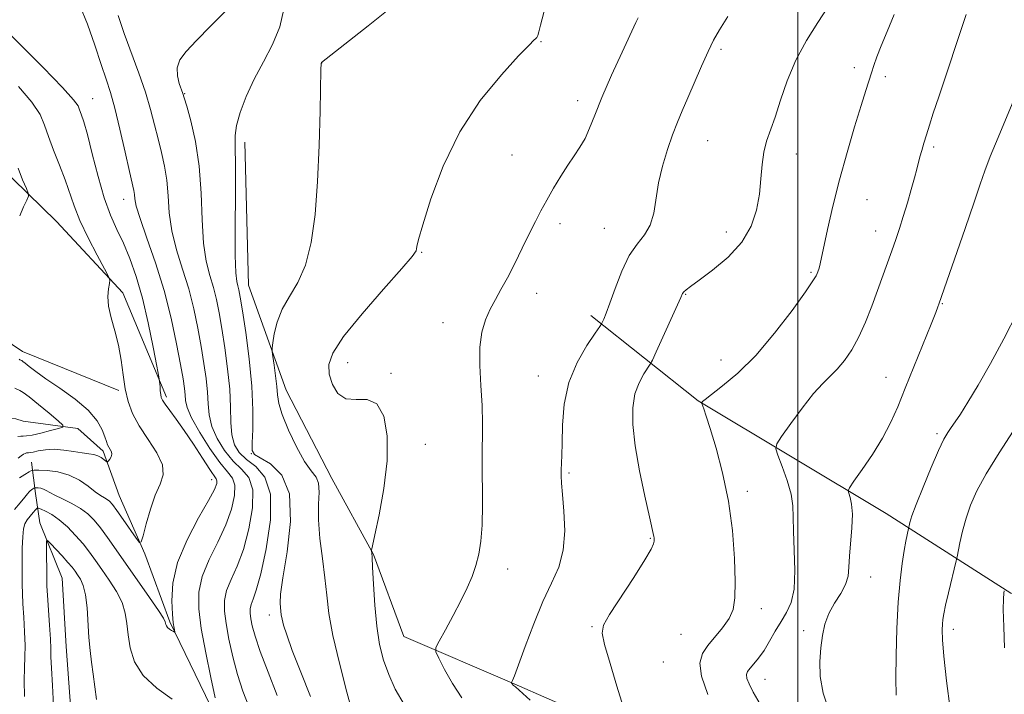
# Model space of a CAD drawing. Extents: x 2119800 to 2122700, y 334800 to 337700.
# Drawn here: x 2121797 to 2122054, y 337017 to 337193 of the extents above; entities that cross this region are included whole.
import ezdxf

# ---------------------------------------------------------------- set-up
doc = ezdxf.new("R2010")
doc.units = 0
doc.header["$MEASUREMENT"] = 0
doc.linetypes.add('rvrstm', pattern=[117.1, 50, -3.9, 0.5, -3.9, 0.5, -3.9, 0.5, -3.9, 50])
for name, color, linetype, lineweight in [('DTM HARD BREAKLINE', 7, 'Continuous', 0), ('DTM SPOT ELEVATION', 2, 'Continuous', 13), ('GRID LINE', 7, 'Continuous', 0), ('INDEX CONTOUR', 41, 'Continuous', 13), ('INTERMEDIATE CONTOUR', 44, 'Continuous', 0), ('STREAM - RIVER SINGLE LINE', 142, 'rvrstm', 0)]:
    doc.layers.add(name, color=color, linetype=linetype, lineweight=lineweight)

msp = doc.modelspace()

# ---------------------------------------------------------------- linework, layer by layer
at = {"layer": 'DTM HARD BREAKLINE'}
for points in [[(2121822.43, 337096.57, 1025.73), (2121797.24, 337106.74, 1024.61), (2121781.27, 337117.55, 1023.18), (2121774.17, 337137.79, 1022.68), (2121766.04, 337152.6, 1020.44), (2121751.45, 337173.56, 1019.98)], [(2121834.89, 337094.79, 1028.31), (2121823.51, 337122.07, 1026.3), (2121806.14, 337140.69, 1024.7), (2121790.95, 337155.57, 1023.2), (2121782.99, 337166.61, 1021.91), (2121772.513, 337171.683, 1020.365)], [(2121855.43, 337161.45, 1036.49), (2121856.41, 337124.07, 1036.87), (2121866.22, 337096.67, 1038.71), (2121878.15, 337073.57, 1038.9), (2121889.09, 337053.69, 1040.06), (2121896.95, 337032.23, 1041.21), (2121925.82, 337019.9, 1044.07), (2121953.31, 337007.89, 1045.84), (2121979.22, 336999.62, 1047.12), (2122014.87, 336979.86, 1051.51), (2122032.43, 336956.97, 1053.45), (2122030.13, 336944.27, 1053.23), (2122045.65, 336938.3, 1054.57), (2122063.46, 336928.55, 1055.23)], [(2122341.61, 337018.11, 1086.93), (2122301.51, 337031, 1084.26), (2122259.25, 337045.54, 1079.25), (2122221.9, 337061.4, 1073.62), (2122176.83, 337058.38, 1069.26), (2122135.98, 337039.86, 1065.51), (2122092.32, 337038.2, 1060.96), (2122055.71, 337043.6, 1058.26), (2122023.12, 337064.42, 1053.06), (2121973.92, 337093.84, 1047.91), (2121945.91, 337116.16, 1043.57)], [(2122060.58, 336818.45, 1061.15), (2122044.26, 336837.85, 1058.95), (2122009.25, 336866.72, 1059.24), (2121993.92, 336877.43, 1058.24), (2121980.24, 336894.15, 1054.66), (2121975.14, 336909.37, 1051.78), (2121971.07, 336925.77, 1050.99), (2121959.56, 336937.21, 1048.89), (2121933.37, 336940.89, 1046.48), (2121907.81, 336942.09, 1045.14), (2121883.69, 336941.28, 1043.67), (2121863.9, 336953.24, 1042.71), (2121845.88, 336964.01, 1040.28), (2121831.22, 336971.19, 1038.28), (2121819.67, 336983.51, 1035.41), (2121810.39, 337007.07, 1033.2), (2121808.66, 337029.64, 1033.15), (2121807.66, 337047.51, 1033.27), (2121801.84, 337061.95, 1031.48), (2121800.66, 337069.64, 1028.64), (2121799.6, 337077.82, 1025.13)]]:
    msp.add_polyline3d(points, dxfattribs=at)
at = {"layer": 'DTM SPOT ELEVATION'}
for p in [(2121932.88, 337187.72, 1040.1), (2121979.9, 337185.67, 1044.3), (2121875.47, 337182.15, 1038.01), (2122014.74, 337180.91, 1047.5), (2122022.84, 337178.59, 1048.4), (2121839.67, 337174.13, 1034.08), (2121815.62, 337172.82, 1028.83), (2121942.46, 337172.33, 1041.5), (2121976.44, 337161.81, 1044.9), (2122035.47, 337160.15, 1050.3), (2121925.25, 337158.09, 1040.9), (2121999.57, 337158.32, 1046.7), (2121823.73, 337146.52, 1029.34), (2122018.09, 337146.39, 1048.9), (2121937.84, 337140.19, 1042.5), (2121949.38, 337138.96, 1043.1), (2122020.38, 337138.26, 1049.3), (2121981.28, 337138.01, 1045.3), (2121901.63, 337132.7, 1040.1), (2122003.42, 337127.41, 1047.8), (2121931.75, 337121.97, 1042.7), (2121970.63, 337121.68, 1046.1), (2122037.8, 337119.25, 1052.1), (2121907.21, 337114.25, 1041.3), (2121882.32, 337103.81, 1040.7), (2121979.89, 337104.53, 1047.2), (2121893.61, 337101.03, 1040.2), (2121932.11, 337100.31, 1043.3), (2122023.09, 337100.03, 1051.2), (2122036.35, 337085.24, 1053.7), (2121902.63, 337082.51, 1040.6), (2121857.1, 337080.05, 1035.97), (2121940.17, 337075, 1044.2), (2121846.78, 337073.29, 1027.42), (2121986.75, 337070.19, 1048.4), (2121961.41, 337057.93, 1045.9), (2121924.13, 337049.93, 1042.58), (2122019.01, 337047.78, 1052.8), (2121861.83, 337037.88, 1035.5), (2121990.49, 337039.51, 1048.6), (2121946.21, 337034.87, 1045.9), (2121969.49, 337032.83, 1046.9), (2122001.5, 337033.77, 1051.6), (2122040.67, 337034.1, 1056.5), (2121964.84, 337025.6, 1046.8), (2121991.44, 337021.11, 1050.8)]:
    msp.add_point(p, dxfattribs=at)
at = {"layer": 'GRID LINE', "flags": 128}
msp.add_lwpolyline([(2122000, 337500), (2122000, 335000)], dxfattribs=at)
at = {"layer": 'INDEX CONTOUR', "flags": 128}
for points, elevation in [([(2121936.336, 337206.072), (2121932.755, 337192.0480000001), (2121932.294, 337190.31), (2121931.995, 337189.344), (2121931.756, 337188.845), (2121931.484, 337188.544), (2121930.989, 337188.093), (2121929.711, 337186.828), (2121926.993, 337184.008), (2121922.476, 337179.0890000001), (2121916.97, 337172.318), (2121911.584, 337164.1420000001), (2121907.226, 337155.162), (2121904.031, 337146.614), (2121901.935, 337139.891), (2121900.829, 337135.975), (2121900.413, 337134.223), (2121900.334, 337133.581), (2121900.167, 337133.02), (2121899.157, 337131.612), (2121896.477, 337128.4570000001), (2121891.703, 337123.064), (2121886.066, 337116.596), (2121881.204, 337110.63), (2121878.378, 337106.346), (2121877.345, 337103.336), (2121877.485, 337100.793), (2121878.289, 337098.1520000001), (2121879.703, 337095.806), (2121881.78, 337094.384), (2121884.482, 337094.19), (2121887.377, 337094.21), (2121889.936, 337093.104), (2121891.716, 337089.848), (2121892.616, 337084.681), (2121892.619, 337078.156), (2121891.796, 337070.94), (2121890.565, 337064.103), (2121889.435, 337058.8240000001), (2121888.795, 337055.927), (2121888.568, 337054.809), (2121888.559, 337054.512), (2121888.607, 337054.129), (2121888.692, 337052.9570000001), (2121888.826, 337050.345), (2121889.032, 337045.924), (2121889.364, 337040.442), (2121889.883, 337034.934), (2121890.646, 337030.1990000001), (2121891.685, 337026.114), (2121893.028, 337022.323), (2121894.74, 337018.51), (2121897.053, 337014.502)], 1040), ([(2121812.275, 337197.184), (2121814.271, 337192.289), (2121816.187, 337186.771), (2121817.847, 337181.727), (2121819.145, 337177.881), (2121820.249, 337174.472), (2121821.393, 337170.364), (2121822.733, 337164.84), (2121824.098, 337158.847), (2121825.239, 337153.745), (2121826.356, 337148.802), (2121826.528, 337147.752), (2121826.65, 337146.626), (2121827.03, 337144.752), (2121828.01, 337141.48), (2121829.798, 337136.379), (2121832.055, 337129.896), (2121834.307, 337122.701), (2121836.164, 337115.453), (2121837.58, 337108.794), (2121838.594, 337103.3579999999), (2121839.253, 337099.583), (2121839.629, 337097.119), (2121839.809, 337095.415), (2121839.93, 337093.927), (2121840.356, 337092.111), (2121841.506, 337089.43), (2121843.628, 337085.598), (2121846.284, 337081.357), (2121848.866, 337077.702), (2121850.863, 337075.316), (2121852.175, 337073.636), (2121852.8, 337071.787), (2121852.736, 337069.0790000001), (2121851.963, 337065.5509999999), (2121850.468, 337061.43), (2121848.329, 337056.948), (2121846.05, 337052.369), (2121844.233, 337047.9620000001), (2121843.35, 337043.847), (2121843.343, 337039.529), (2121844.027, 337034.362), (2121845.184, 337028.033), (2121846.502, 337021.555), (2121847.643, 337016.275)], 1030), ([(2122044.032, 337194.795), (2122036.837, 337173.33), (2122035.417, 337169.046), (2122034.393, 337165.885), (2122033.611, 337163.403), (2122032.945, 337161.223), (2122032.373, 337159.278), (2122031.9, 337157.575), (2122031.083, 337154.374), (2122030.493, 337152.137), (2122029.646, 337149.0820000001), (2122028.629, 337145.555), (2122027.571, 337142.039), (2122026.57, 337138.901), (2122025.59, 337136.005), (2122024.565, 337133.0920000001), (2122020.82, 337122.69), (2122019.325, 337118.593), (2122017.704, 337114.445), (2122015.955, 337110.565), (2122014.091, 337107.21), (2122012.18, 337104.416), (2122010.304, 337102.164), (2122008.485, 337100.3340000001), (2122006.509, 337098.398), (2122004.107, 337095.728), (2122001.158, 337091.974), (2121998.161, 337087.899), (2121995.765, 337084.546), (2121994.476, 337082.6), (2121994.22, 337081.322), (2121994.778, 337079.619), (2121995.898, 337076.7070000001), (2121997.185, 337073.061), (2121998.22, 337069.463), (2121998.698, 337066.44), (2121998.808, 337063.471), (2121998.86, 337059.773), (2121999.062, 337054.866), (2121999.215, 337049.482), (2121999.016, 337044.656), (2121998.249, 337041.141), (2121997.04, 337038.554), (2121995.601, 337036.232), (2121994.111, 337033.674), (2121992.623, 337031.024), (2121991.157, 337028.591), (2121989.748, 337026.6230000001), (2121988.49, 337025.11), (2121987.494, 337023.978), (2121986.851, 337023.124), (2121986.585, 337022.327), (2121986.7, 337021.331), (2121987.229, 337019.883), (2121988.31, 337017.727), (2121990.11, 337014.607)], 1050), ([(2121836.445, 337015.882), (2121832.391, 337018.74), (2121828.845, 337022.062), (2121826.585, 337025.66), (2121825.409, 337029.285), (2121824.878, 337032.672), (2121824.57, 337035.644), (2121824.15, 337038.3730000001), (2121823.302, 337041.115), (2121821.825, 337044.046), (2121819.96, 337047.012), (2121818.061, 337049.77), (2121816.386, 337052.16), (2121814.813, 337054.318), (2121813.123, 337056.455), (2121811.162, 337058.705), (2121809.035, 337060.8920000001), (2121806.91, 337062.765), (2121804.953, 337064.13), (2121803.312, 337065.03), (2121802.13, 337065.567), (2121801.474, 337065.821), (2121801.108, 337065.7770000001), (2121800.715, 337065.3970000001), (2121800.067, 337064.6759999999), (2121799.267, 337063.736), (2121798.505, 337062.735), (2121797.931, 337061.7329999999), (2121797.549, 337060.41), (2121797.327, 337058.356), (2121797.228, 337055.3370000001), (2121797.207, 337051.843), (2121797.23, 337045.8970000001), (2121797.271, 337043.512), (2121797.389, 337040.786), (2121797.602, 337037.316), (2121797.824, 337033.49), (2121797.942, 337029.895), (2121797.89, 337026.915), (2121797.769, 337024.103), (2121797.722, 337020.811), (2121797.848, 337016.602)], 1030)]:
    msp.add_lwpolyline(points, dxfattribs=dict(at, elevation=elevation))
at = {"layer": 'INTERMEDIATE CONTOUR', "flags": 128}
for points, elevation in [([(2121895.935, 337198.472), (2121887.651, 337191.815), (2121875.435, 337182.271), (2121875.38, 337182.122), (2121875.362, 337181.889), (2121875.325, 337180.448), (2121875.105, 337169.61), (2121874.85, 337160.593), (2121874.43, 337151.133), (2121873.782, 337142.568), (2121872.781, 337135.256), (2121871.288, 337129.312), (2121869.266, 337124.7380000001), (2121867.068, 337121.083), (2121865.147, 337117.784), (2121863.848, 337114.451), (2121863.095, 337111.384), (2121862.705, 337109.0509999999), (2121862.525, 337107.713), (2121862.526, 337106.781), (2121862.709, 337105.4590000001), (2121863.053, 337103.188), (2121863.45, 337100.365), (2121863.769, 337097.629), (2121863.964, 337095.393), (2121864.318, 337093.1730000001), (2121865.2, 337090.259), (2121866.84, 337086.23), (2121868.936, 337081.814), (2121871.047, 337078.025), (2121872.795, 337075.5740000001), (2121874.042, 337073.944), (2121874.713, 337072.313), (2121874.809, 337069.99), (2121874.651, 337066.816), (2121874.631, 337062.764), (2121875.034, 337057.9020000001), (2121875.699, 337052.6730000001), (2121876.356, 337047.62), (2121876.84, 337043.045), (2121877.411, 337038.307), (2121878.436, 337032.529), (2121880.125, 337025.259), (2121882.078, 337017.7430000001), (2121883.74, 337011.659)], 1038), ([(2121850.283, 337195.585), (2121846.399, 337191.749), (2121842.735, 337188.0580000001), (2121840.056, 337185.181), (2121838.421, 337182.9259999999), (2121837.714, 337180.886), (2121837.776, 337178.774), (2121838.279, 337176.78), (2121839.232, 337174.1830000001), (2121839.593, 337173.016), (2121840.216, 337170.8370000001), (2121841.272, 337166.9829999999), (2121842.49, 337161.644), (2121843.486, 337155.216), (2121844.002, 337148.159), (2121844.262, 337141.18), (2121844.614, 337135.047), (2121845.313, 337130.31), (2121846.238, 337126.641), (2121847.176, 337123.4980000001), (2121847.967, 337120.37), (2121848.666, 337116.891), (2121849.381, 337112.726), (2121850.174, 337107.696), (2121850.921, 337102.225), (2121851.451, 337096.895), (2121851.669, 337092.186), (2121851.777, 337088.201), (2121852.05, 337084.946), (2121852.737, 337082.387), (2121853.966, 337080.331), (2121855.84, 337078.544), (2121858.302, 337076.679), (2121860.677, 337073.95), (2121862.133, 337069.458), (2121862.094, 337062.756), (2121861.009, 337055.206), (2121859.583, 337048.619), (2121858.399, 337044.359), (2121857.558, 337041.991), (2121857.03, 337040.63), (2121856.79, 337039.507), (2121856.788, 337038.33), (2121856.975, 337036.921), (2121857.344, 337035.06), (2121858.082, 337032.355), (2121859.418, 337028.365), (2121861.469, 337022.914), (2121863.868, 337016.854)], 1034), ([(2121865.608, 337196.227), (2121864.545, 337191.56), (2121862.687, 337187.003), (2121860.283, 337182.481), (2121857.829, 337177.941), (2121855.75, 337173.4070000001), (2121854.19, 337169.2120000001), (2121853.22, 337165.765), (2121852.854, 337163.156), (2121852.869, 337160.202), (2121852.982, 337155.4), (2121852.978, 337147.8730000001), (2121852.915, 337139.263), (2121852.916, 337131.831), (2121853.071, 337127.275), (2121853.33, 337125.014), (2121853.611, 337123.8970000001), (2121853.869, 337122.83), (2121854.209, 337120.939), (2121854.775, 337117.41), (2121855.635, 337111.753), (2121856.567, 337104.791), (2121857.275, 337097.674), (2121857.545, 337091.404), (2121857.504, 337086.379), (2121857.362, 337082.849), (2121857.365, 337080.886), (2121857.915, 337079.855), (2121859.447, 337078.944), (2121862.134, 337077.367), (2121865.069, 337074.443), (2121867.075, 337069.518), (2121867.334, 337062.362), (2121866.438, 337054.431), (2121865.327, 337047.604), (2121864.749, 337043.291), (2121864.639, 337041.015), (2121864.735, 337039.828), (2121864.832, 337038.913), (2121864.946, 337037.965), (2121865.151, 337036.81), (2121865.548, 337035.208), (2121866.355, 337032.672), (2121867.816, 337028.651), (2121870.038, 337022.924), (2121872.563, 337016.5890000001)], 1036), ([(2122007.821, 337196.731), (2122005.214, 337192.729), (2122002.244, 337188.014), (2121999.435, 337182.8420000001), (2121997.196, 337177.501), (2121995.46, 337172.406), (2121994.053, 337168.001), (2121991.823, 337161.705), (2121991.093, 337158.862), (2121990.661, 337155.588), (2121990.356, 337151.8920000001), (2121989.959, 337147.8970000001), (2121989.227, 337143.722), (2121987.823, 337139.495), (2121985.385, 337135.3420000001), (2121981.769, 337131.418), (2121977.722, 337127.9930000001), (2121974.208, 337125.364), (2121971.958, 337123.724), (2121970.772, 337122.838), (2121970.217, 337122.3680000001), (2121969.871, 337121.919), (2121969.369, 337120.891), (2121962.936, 337106.629), (2121961.96, 337104.4980000001), (2121961.396, 337103.419), (2121959.712, 337100.8970000001), (2121958.477, 337098.599), (2121957.421, 337095.648), (2121956.858, 337092.061), (2121956.866, 337087.64), (2121957.468, 337082.133), (2121958.616, 337075.547), (2121959.986, 337068.9259999999), (2121961.183, 337063.571), (2121962.369, 337058.442), (2121962.427, 337058.0320000001), (2121962.447, 337057.607), (2121962.432, 337057.139), (2121962.298, 337056.489), (2121961.643, 337055.091), (2121959.983, 337052.266), (2121957.079, 337047.69), (2121950.775, 337037.987), (2121949.159, 337035.2380000001), (2121948.805, 337033.143), (2121949.482, 337030.145), (2121950.918, 337025.196), (2121952.68, 337019.31), (2121954.293, 337014.01)], 1046), ([(2122025.184, 337194.816), (2122023.32, 337190.372), (2122021.759, 337186.622), (2122020.639, 337183.745), (2122019.849, 337181.51), (2122019.221, 337179.578), (2122017.743, 337174.925), (2122016.535, 337171.029), (2122014.85, 337165.49), (2122012.886, 337158.789), (2122010.918, 337151.627), (2122009.183, 337144.687), (2122007.776, 337138.586), (2122005.829, 337129.6470000001), (2122005.638, 337128.886), (2122005.45, 337128.26), (2122005.057, 337127.13), (2122004.786, 337126.52), (2122003.955, 337125.179), (2122001.976, 337122.31), (2121998.474, 337117.453), (2121993.92, 337111.51), (2121988.994, 337105.721), (2121984.325, 337101.098), (2121980.335, 337097.735), (2121975.737, 337094.227), (2121975.044, 337093.643), (2121974.861, 337093.44), (2121974.814, 337093.336), (2121974.856, 337093.141), (2121975.383, 337091.753), (2121976.03, 337089.888), (2121977.097, 337086.59), (2121978.629, 337081.525), (2121980.335, 337075.044), (2121981.848, 337067.669), (2121982.874, 337059.966), (2121983.44, 337052.688), (2121983.647, 337046.632), (2121983.559, 337042.343), (2121983.062, 337039.357), (2121982.004, 337036.956), (2121980.322, 337034.566), (2121976.437, 337029.916), (2121975.027, 337027.796), (2121974.403, 337025.322), (2121974.851, 337021.883), (2121976.492, 337017.1420000001)], 1048), ([(2121791.336, 337192.259), (2121796.665, 337186.968), (2121802.696, 337180.9259999999), (2121807.765, 337175.725), (2121810.641, 337172.544), (2121811.817, 337170.9070000001), (2121812.226, 337169.924), (2121812.652, 337168.759), (2121813.304, 337166.785), (2121814.249, 337163.427), (2121815.517, 337158.394), (2121817.027, 337152.5170000001), (2121818.658, 337146.908), (2121820.315, 337142.393), (2121821.982, 337138.64), (2121823.664, 337135.033), (2121825.36, 337131.02), (2121827.039, 337126.32), (2121828.662, 337120.719), (2121830.178, 337114.242), (2121831.471, 337107.889), (2121832.413, 337102.895), (2121832.922, 337100.128), (2121833.121, 337098.945), (2121833.178, 337098.3320000001), (2121833.235, 337097.487), (2121833.316, 337096.451), (2121833.417, 337095.478), (2121833.565, 337094.728), (2121833.903, 337093.9880000001), (2121834.603, 337092.9540000001), (2121835.802, 337091.36), (2121837.475, 337089.107), (2121839.567, 337086.135), (2121841.961, 337082.519), (2121844.31, 337078.871), (2121846.219, 337075.9330000001), (2121847.955, 337073.429), (2121848.133, 337072.952), (2121848.056, 337072.24), (2121847.442, 337070.724), (2121845.91, 337067.836), (2121843.294, 337063.2430000001), (2121840.296, 337057.557), (2121837.834, 337051.628), (2121836.59, 337046.202), (2121836.306, 337041.616), (2121836.486, 337038.104), (2121836.713, 337035.807), (2121836.898, 337034.485), (2121837.084, 337033.487), (2121837.013, 337033.4230000001), (2121836.752, 337033.56), (2121836.278, 337033.844), (2121835.713, 337034.219), (2121835.217, 337034.632), (2121834.912, 337035.036), (2121834.766, 337035.413), (2121834.71, 337035.751), (2121834.614, 337036.137), (2121834.126, 337037.043), (2121832.83, 337039.04), (2121830.477, 337042.472), (2121821.767, 337054.9570000001), (2121819.54, 337058.107), (2121817.651, 337060.659), (2121815.986, 337062.69), (2121814.325, 337064.335), (2121812.42, 337065.747), (2121810.137, 337067.044), (2121807.78, 337068.208), (2121805.766, 337069.1830000001), (2121804.394, 337069.929), (2121803.499, 337070.4640000001), (2121802.801, 337070.811), (2121802.085, 337071.005), (2121801.404, 337071.091), (2121800.877, 337071.1180000001), (2121800.58, 337071.1230000001), (2121800.419, 337071.094), (2121800.253, 337071.01), (2121799.982, 337070.852), (2121799.645, 337070.634), (2121799.32, 337070.377), (2121799.034, 337070.067), (2121798.621, 337069.554), (2121797.866, 337068.654), (2121796.64, 337067.2430000001), (2121795.156, 337065.455)], 1028), ([(2121822.288, 337194.5220000001), (2121823.87, 337189.846), (2121827.704, 337179.503), (2121829.44, 337174.505), (2121830.78, 337170.0220000001), (2121831.82, 337165.995), (2121832.728, 337162.29), (2121833.621, 337158.761), (2121834.423, 337155.223), (2121835.007, 337151.484), (2121835.326, 337147.3920000001), (2121835.646, 337142.966), (2121836.312, 337138.263), (2121837.555, 337133.344), (2121839.146, 337128.269), (2121840.741, 337123.099), (2121842.066, 337117.912), (2121843.123, 337112.8420000001), (2121843.987, 337108.042), (2121844.713, 337103.64), (2121845.275, 337099.672), (2121845.629, 337096.155), (2121845.8, 337093.056), (2121846.067, 337090.156), (2121846.778, 337087.188), (2121848.183, 337083.9930000001), (2121850.126, 337080.844), (2121852.353, 337078.1230000001), (2121854.583, 337075.997), (2121856.426, 337073.793), (2121857.467, 337070.6230000001), (2121857.415, 337065.917), (2121856.487, 337060.377), (2121855.025, 337055.025), (2121853.365, 337050.654), (2121851.804, 337047.18), (2121850.632, 337044.296), (2121850.07, 337041.677), (2121850.066, 337038.929), (2121850.501, 337035.6420000001), (2121851.264, 337031.547), (2121852.292, 337026.955), (2121853.531, 337022.32), (2121854.931, 337018.001), (2121856.446, 337013.974)], 1032), ([(2121958.227, 337193.9829999999), (2121957.635, 337192.7170000001), (2121954.049, 337184.961), (2121951.302, 337178.924), (2121948.748, 337173.098), (2121946.884, 337168.529), (2121945.534, 337165.1079999999), (2121944.35, 337162.442), (2121943.04, 337160.151), (2121941.543, 337157.922), (2121939.855, 337155.4540000001), (2121937.997, 337152.55), (2121936.106, 337149.41), (2121934.345, 337146.3370000001), (2121932.814, 337143.5220000001), (2121931.365, 337140.708), (2121929.789, 337137.5270000001), (2121927.943, 337133.756), (2121925.964, 337129.755), (2121924.057, 337126.029), (2121922.381, 337122.944), (2121920.912, 337120.305), (2121919.581, 337117.778), (2121918.359, 337115.044), (2121917.388, 337111.833), (2121916.849, 337107.889), (2121916.846, 337103.0890000001), (2121917.154, 337097.833), (2121917.47, 337092.653), (2121917.563, 337087.911), (2121917.443, 337078.262), (2121917.522, 337066.695), (2121917.437, 337061.38), (2121917.116, 337057.148), (2121916.557, 337053.775), (2121915.786, 337050.849), (2121914.809, 337047.992), (2121913.55, 337044.965), (2121911.914, 337041.561), (2121909.894, 337037.724), (2121907.845, 337034.001), (2121906.208, 337031.093), (2121905.348, 337029.413), (2121905.318, 337028.24), (2121906.093, 337026.571), (2121907.616, 337023.684), (2121909.705, 337019.999), (2121912.147, 337016.222)], 1042), ([(2121981.655, 337194.255), (2121979.526, 337190.85), (2121977.975, 337188.103), (2121976.525, 337185.129), (2121974.82, 337181.305), (2121971.241, 337173.005), (2121969.778, 337169.66), (2121968.497, 337166.648), (2121967.237, 337163.404), (2121965.897, 337159.52), (2121964.614, 337155.196), (2121963.586, 337150.784), (2121962.309, 337142.871), (2121961.397, 337139.741), (2121959.905, 337137.246), (2121957.993, 337134.831), (2121955.927, 337131.796), (2121953.951, 337127.713), (2121952.207, 337123.251), (2121950.814, 337119.353), (2121949.853, 337116.736), (2121949.257, 337115.237), (2121948.923, 337114.474), (2121948.692, 337114.014), (2121948.189, 337113.246), (2121946.981, 337111.512), (2121944.834, 337108.328), (2121942.305, 337103.909), (2121940.15, 337098.6470000001), (2121938.932, 337092.975), (2121938.457, 337087.5), (2121938.343, 337082.875), (2121938.273, 337079.566), (2121938.151, 337075.7), (2121938.15, 337074.237), (2121938.245, 337072.343), (2121938.486, 337069.398), (2121938.854, 337065.031), (2121939.043, 337059.872), (2121938.677, 337054.8), (2121937.486, 337050.417), (2121935.623, 337046.222), (2121933.352, 337041.436), (2121930.941, 337035.6180000001), (2121928.7, 337029.668), (2121926.942, 337024.822), (2121925.891, 337021.9880000001), (2121925.398, 337020.756), (2121925.147, 337020.254), (2121925.129, 337020.186), (2121925.153, 337020.126), (2121925.275, 337019.903), (2121925.358, 337019.776), (2121925.446, 337019.664), (2121925.54, 337019.573), (2121925.636, 337019.502), (2121925.939, 337019.3290000001), (2121926.179, 337019.114), (2121930.034, 337015.5920000001)], 1044), ([(2121796.224, 337176.019), (2121799.755, 337171.911), (2121801.875, 337168.675), (2121803.056, 337165.8970000001), (2121804.046, 337162.947), (2121805.408, 337159.374), (2121806.991, 337155.448), (2121808.464, 337151.614), (2121810.753, 337144.771), (2121812.275, 337140.944), (2121814.431, 337136.431), (2121816.783, 337131.925), (2121818.722, 337128.355), (2121819.791, 337126.351), (2121820.127, 337125.3579999999), (2121820.019, 337124.526), (2121819.749, 337123.156), (2121819.578, 337121.16), (2121819.764, 337118.601), (2121820.463, 337115.5509999999), (2121821.447, 337112.111), (2121822.39, 337108.388), (2121823.056, 337104.506), (2121823.56, 337100.645), (2121824.106, 337097), (2121824.891, 337093.691), (2121826.077, 337090.537), (2121827.818, 337087.283), (2121830.118, 337083.776), (2121832.384, 337080.271), (2121833.874, 337077.125), (2121834.058, 337074.538), (2121833.252, 337072.0870000001), (2121831.984, 337069.192), (2121830.713, 337065.5170000001), (2121829.622, 337061.6990000001), (2121828.824, 337058.617), (2121828.349, 337056.977), (2121827.875, 337056.805), (2121826.998, 337057.955), (2121823.607, 337062.85), (2121821.929, 337065.226), (2121820.792, 337066.758), (2121820.05, 337067.599), (2121819.43, 337068.08), (2121818.687, 337068.516), (2121817.681, 337069.122), (2121816.299, 337070.095), (2121814.456, 337071.53), (2121812.171, 337073.124), (2121809.491, 337074.472), (2121806.538, 337075.271), (2121803.728, 337075.624), (2121801.555, 337075.735), (2121800.33, 337075.757), (2121799.665, 337075.6420000001), (2121798.983, 337075.292), (2121797.863, 337074.639), (2121796.473, 337073.739)], 1026), ([(2122056.912, 337173.5509999999), (2122052.369, 337162.7120000001), (2122050.308, 337157.686), (2122048.89, 337153.974), (2122047.693, 337150.51), (2122046.108, 337145.787), (2122043.748, 337138.885), (2122036.891, 337119.134), (2122036.64, 337118.4540000001), (2122036.045, 337116.916), (2122034.834, 337113.866), (2122028.1, 337097.17), (2122026.114, 337092.302), (2122024.251, 337088.13), (2122022.123, 337084.105), (2122019.505, 337079.874), (2122016.826, 337075.9020000001), (2122014.678, 337072.848), (2122013.504, 337071.149), (2122013.147, 337070.3290000001), (2122013.302, 337069.685), (2122013.681, 337068.604), (2122014.065, 337066.833), (2122014.254, 337064.21), (2122014.117, 337060.706), (2122013.5, 337053.226), (2122013.353, 337050.365), (2122013.117, 337048.034), (2122012.465, 337045.852), (2122011.197, 337043.506), (2122009.612, 337040.97), (2122008.135, 337038.287), (2122007.094, 337035.482), (2122006.435, 337032.506), (2122006.008, 337029.287), (2122005.737, 337025.754), (2122005.846, 337021.828), (2122006.632, 337017.427), (2122008.246, 337012.599)], 1052), ([(2121796.107, 337154.627), (2121797.311, 337151.61), (2121798.285, 337149.365), (2121798.8, 337148.098), (2121798.826, 337147.307), (2121798.386, 337146.309), (2121797.547, 337144.581), (2121796.546, 337142.202)], 1024), ([(2122057.416, 337117.023), (2122053.852, 337110.037), (2122050.348, 337103.569), (2122047.147, 337097.961), (2122044.48, 337093.515), (2122042.508, 337090.412), (2122041.103, 337088.35), (2122040.067, 337086.9020000001), (2122039.186, 337085.604), (2122038.19, 337083.82), (2122036.796, 337080.875), (2122034.852, 337076.404), (2122032.728, 337071.302), (2122030.929, 337066.78), (2122029.834, 337063.7670000001), (2122029.316, 337062.073), (2122029.124, 337061.23), (2122028.961, 337060.4540000001), (2122028.587, 337058.875), (2122028.235, 337057.206), (2122027.785, 337054.757), (2122027.258, 337051.385), (2122026.718, 337046.9330000001), (2122026.24, 337041.24), (2122025.888, 337034.3730000001), (2122025.675, 337027.309), (2122025.604, 337021.252), (2122025.716, 337016.9640000001)], 1054), ([(2121796.403, 337104.7070000001), (2121796.591, 337104.594), (2121797.105, 337104.359), (2121797.388, 337104.17), (2121797.962, 337103.719), (2121799.007, 337102.87), (2121800.745, 337101.534), (2121803.41, 337099.63), (2121807.057, 337097.141), (2121811.025, 337094.293), (2121814.474, 337091.375), (2121816.765, 337088.653), (2121818.075, 337086.295), (2121818.783, 337084.446), (2121819.223, 337083.191), (2121819.545, 337082.3680000001), (2121819.858, 337081.752), (2121820.225, 337081.155), (2121820.538, 337080.536), (2121820.646, 337079.886), (2121820.455, 337079.216), (2121820.089, 337078.602), (2121819.734, 337078.136), (2121819.516, 337077.894), (2121819.34, 337077.891), (2121819.054, 337078.12), (2121818.541, 337078.556), (2121817.819, 337079.072), (2121816.935, 337079.52), (2121815.908, 337079.7980000001), (2121814.608, 337079.9930000001), (2121812.872, 337080.241), (2121810.616, 337080.6230000001), (2121808.062, 337081.005), (2121805.519, 337081.1990000001), (2121803.252, 337081.0840000001), (2121801.395, 337080.78), (2121800.047, 337080.479), (2121799.255, 337080.327), (2121798.845, 337080.286), (2121798.596, 337080.2820000001), (2121798.316, 337080.244), (2121797.956, 337080.1230000001), (2121797.504, 337079.878), (2121796.932, 337079.474), (2121796.151, 337078.9020000001)], 1024), ([(2121795.269, 337097.158), (2121796.615, 337096.593), (2121797.488, 337096.071), (2121799.033, 337094.913), (2121801.48, 337092.918), (2121804.252, 337090.596), (2121806.574, 337088.63), (2121807.805, 337087.516), (2121807.845, 337086.996), (2121806.728, 337086.624), (2121804.601, 337086.064), (2121802.054, 337085.421), (2121799.791, 337084.908), (2121798.333, 337084.679), (2121797.472, 337084.641), (2121796.819, 337084.6420000001), (2121796.042, 337084.535)], 1022), ([(2122056.306, 337085.888), (2122052.658, 337080.287), (2122049.273, 337074.804), (2122046.8, 337070.305), (2122045.131, 337066.5920000001), (2122043.966, 337063.2040000001), (2122043.058, 337059.8290000001), (2122042.365, 337056.76), (2122041.629, 337053.093), (2122041.39, 337052.0170000001), (2122039.39, 337043.705), (2122038.628, 337040.438), (2122038.146, 337038.211), (2122037.899, 337036.7480000001), (2122037.784, 337035.528), (2122037.733, 337033.992), (2122037.826, 337031.439), (2122038.181, 337027.132), (2122038.869, 337020.719), (2122039.782, 337013.377)], 1056), ([(2121816.597, 337015.768), (2121816.151, 337019.106), (2121815.761, 337022.446), (2121815.357, 337025.541), (2121814.969, 337028.61), (2121814.645, 337031.99), (2121814.159, 337039.791), (2121813.775, 337043.19), (2121813.173, 337045.621), (2121812.438, 337047.2480000001), (2121811.699, 337048.388), (2121811.026, 337049.34), (2121810.254, 337050.351), (2121809.159, 337051.649), (2121807.625, 337053.355), (2121804.605, 337056.6079999999), (2121803.85, 337057.351), (2121803.575, 337057.202), (2121803.545, 337056.031), (2121803.612, 337047.081), (2121803.667, 337045.452), (2121803.813, 337043.081), (2121804.373, 337035.2720000001), (2121804.601, 337031.604), (2121804.691, 337029.111), (2121804.727, 337026.98), (2121804.831, 337024.0270000001), (2121805.082, 337019.48), (2121805.399, 337014.222)], 1032), ([(2122053.982, 337044.234), (2122053.862, 337043.598), (2122053.75, 337042.137), (2122053.717, 337039.296), (2122053.817, 337034.7820000001), (2122054.028, 337029.348)], 1058)]:
    msp.add_lwpolyline(points, dxfattribs=dict(at, elevation=elevation))
at = {"layer": 'STREAM - RIVER SINGLE LINE'}
msp.add_polyline3d([(2122027.48, 336906.08, 1045.05), (2122011.01, 336917.2, 1043.9), (2122002.32, 336930.53, 1043.12), (2121995.17, 336941.73, 1042.76), (2121986.32, 336954.77, 1042.33), (2121975.43, 336961.58, 1041.93), (2121955.68, 336965.78, 1039.16), (2121943, 336973.73, 1038.66), (2121935.6, 336977.78, 1038.49), (2121907.59, 336978.97, 1037.35), (2121890.58, 336979.96, 1036.32), (2121878.19, 336982.43, 1033.67), (2121868.72, 336987.06, 1031.26), (2121857.83, 336997.08, 1030.62), (2121847.83, 337011.35, 1029.76), (2121835.79, 337036.09, 1027.78), (2121829.23, 337053.87, 1026.16), (2121822.55, 337069.12, 1025.11), (2121818.41, 337080.66, 1023.63), (2121811.76, 337086.61, 1022.61), (2121797.49, 337088.57, 1020.01), (2121795.53, 337089.17, 1020.05), (2121789.88, 337089.39, 1019.46), (2121784.22, 337090.13, 1018.94)], dxfattribs=at)

doc.saveas('drawing.dxf')
